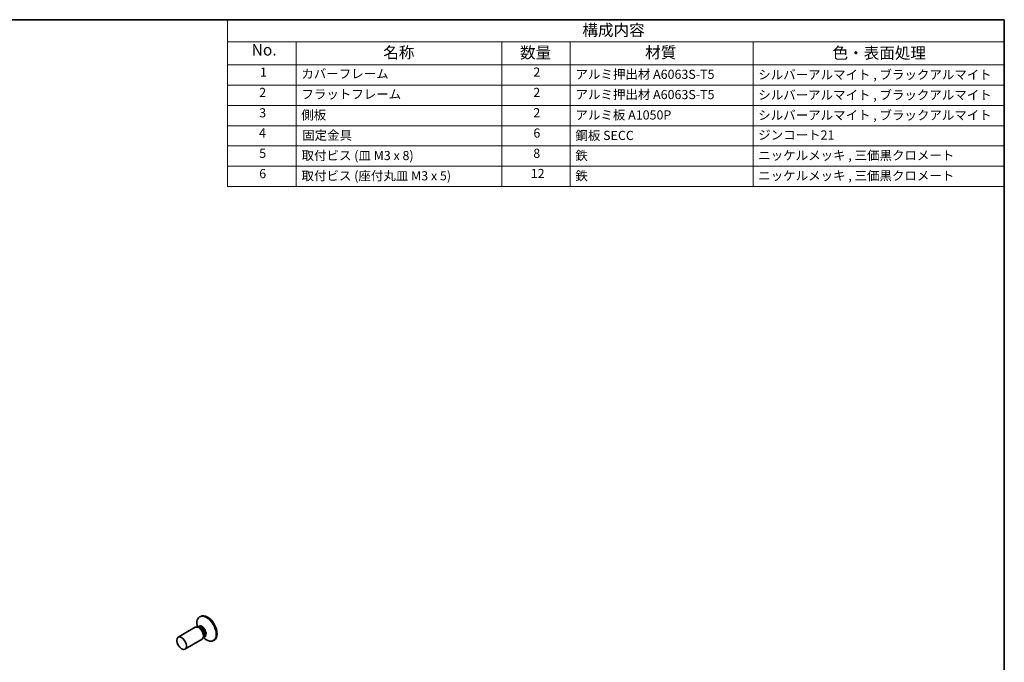
# Model space of a CAD drawing. Units: millimetres. Extents: x -50 to 7559, y -50 to 5279.
# Drawn here: x 176 to 391, y 4534 to 4674 of the extents above; entities that cross this region are included whole.
import ezdxf

# ---------------------------------------------------------------- set-up
doc = ezdxf.new("R2010")
doc.units = ezdxf.units.MM
doc.header["$LTSCALE"] = 2
for name, color, linetype, lineweight in [('Border (ISO)', 7, 'Continuous', 35), ('Symbol (ISO)', 7, 'Continuous', 18), ('Visible (ISO)', 7, 'Continuous', 35), ('Visible Narrow (ISO)', 7, 'Continuous', 25)]:
    doc.layers.add(name, color=color, linetype=linetype, lineweight=lineweight)
doc.styles.add('Note Text (TK)', font='txt')
doc.styles.add('Note Text (TK2)', font='txt')

# ---------------------------------------------------------------- blocks, each defined once
blk = doc.blocks.new('図面枠 tk図枠')
at = {"layer": 'Border (ISO)'}
for p, q in [((14.5, 289), (405.5, 289)), ((405.5, 289), (405.5, 8))]:
    blk.add_line(p, q, dxfattribs=at)
blk = doc.blocks.new('構成内容')
at = {"layer": 'Symbol (ISO)'}
for p, q in [((405.5, 289), (235.5, 289)), ((235.5, 289), (235.5, 284.16)), ((405.5, 289), (405.5, 284.16)), ((405.5, 284.16), (235.5, 284.16)), ((235.5, 284.16), (235.5, 279.12)), ((250.5, 284.16), (250.5, 279.12)), ((295.5, 284.16), (295.5, 279.12)), ((310.5, 284.16), (310.5, 279.12)), ((350.5, 284.16), (350.5, 279.12)), ((405.5, 284.16), (405.5, 279.12)), ((405.5, 279.12), (235.5, 279.12)), ((235.5, 279.12), (235.5, 252.52)), ((250.5, 279.12), (250.5, 252.52)), ((295.5, 279.12), (295.5, 252.52)), ((310.5, 279.12), (310.5, 252.52)), ((350.5, 279.12), (350.5, 252.52)), ((405.5, 279.12), (405.5, 252.52)), ((405.5, 274.69), (235.5, 274.69)), ((405.5, 270.25), (235.5, 270.25)), ((405.5, 265.82), (235.5, 265.82)), ((405.5, 261.39), (235.5, 261.39)), ((405.5, 256.95), (235.5, 256.95)), ((405.5, 252.52), (235.5, 252.52))]:
    blk.add_line(p, q, dxfattribs=at)
at = {"layer": 'Symbol (ISO)', "color": 7, "attachment_point": 7}
for s, insert, char_height, style in [('構成内容', (313.16, 284.69), 2.5, 'Note Text (TK)'), ('No.', (240.76, 280.38), 2.5, 'Note Text (TK)'), ('名称', (269.56, 279.79), 2.5, 'Note Text (TK)'), ('数量', (299.5, 279.76), 2.5, 'Note Text (TK)'), ('材質', (326.9, 279.8), 2.5, 'Note Text (TK)'), ('色・表面処理', (367.9, 279.69), 2.5, 'Note Text (TK)'), ('1', (242.6, 275.91), 2, 'Note Text (TK2)'), ('カバーフレーム', (251.65, 275.55), 2, 'Note Text (TK2)'), ('2', (302.42, 275.91), 2, 'Note Text (TK2)'), ('アルミ押出材 A6063S-T5', (311.65, 275.44), 2, 'Note Text (TK2)'), ('シルバーアルマイト , ブラックアルマイト', (351.65, 275.35), 2, 'Note Text (TK2)'), ('2', (242.42, 271.47), 2, 'Note Text (TK2)'), ('フラットフレーム', (251.67, 271.08), 2, 'Note Text (TK2)'), ('2', (302.42, 271.47), 2, 'Note Text (TK2)'), ('アルミ押出材 A6063S-T5', (311.65, 271.01), 2, 'Note Text (TK2)'), ('シルバーアルマイト , ブラックアルマイト', (351.65, 270.92), 2, 'Note Text (TK2)'), ('3', (242.42, 267.02), 2, 'Note Text (TK2)'), ('側板', (251.62, 266.54), 2, 'Note Text (TK2)'), ('2', (302.42, 267.04), 2, 'Note Text (TK2)'), ('アルミ板 A1050P', (311.65, 266.54), 2, 'Note Text (TK2)'), ('シルバーアルマイト , ブラックアルマイト', (351.65, 266.49), 2, 'Note Text (TK2)'), ('4', (242.37, 262.61), 2, 'Note Text (TK2)'), ('6', (302.43, 262.59), 2, 'Note Text (TK2)'), ('固定金具', (251.83, 262.11), 2, 'Note Text (TK2)'), ('鋼板 SECC', (311.63, 262.06), 2, 'Note Text (TK2)'), ('ジンコート21', (351.65, 262.17), 2, 'Note Text (TK2)'), ('5', (242.42, 258.16), 2, 'Note Text (TK2)'), ('8', (302.41, 258.15), 2, 'Note Text (TK2)'), ('取付ビス (皿 M3 x 8)', (251.69, 257.67), 2, 'Note Text (TK2)'), ('鉄', (311.62, 257.67), 2, 'Note Text (TK2)'), ('ニッケルメッキ , 三価黒クロメート', (351.65, 257.7), 2, 'Note Text (TK2)'), ('6', (242.43, 253.72), 2, 'Note Text (TK2)'), ('取付ビス (座付丸皿 M3 x 5)', (251.69, 253.24), 2, 'Note Text (TK2)'), ('12', (301.85, 253.74), 2, 'Note Text (TK2)'), ('鉄', (311.62, 253.24), 2, 'Note Text (TK2)'), ('ニッケルメッキ , 三価黒クロメート', (351.65, 253.26), 2, 'Note Text (TK2)')]:
    blk.add_mtext(s, dxfattribs=dict(at, insert=insert, char_height=char_height, style=style))

msp = doc.modelspace()

# ---------------------------------------------------------------- linework, layer by layer
at = {"layer": 'Visible (ISO)'}
for p, q in [((215.0808, 4544.0021), (214.904, 4543.9)), ((213.9287, 4541.6049), (210.1739, 4539.4371)), ((214.6686, 4541.6501), (214.2423, 4541.674)), ((214.3764, 4541.6665), (214.3188, 4542.0559)), ((214.6208, 4541.7158), (214.5214, 4541.6584)), ((215.4287, 4539.0068), (211.6739, 4536.839)), ((215.8378, 4539.6249), (215.6454, 4539.2438)), ((215.7059, 4539.3637), (216.0144, 4539.1191)), ((215.8708, 4539.5507), (215.7714, 4539.4933)), ((218.0808, 4538.8059), (217.904, 4538.7039))]:
    msp.add_line(p, q, dxfattribs=at)
for centre, major_axis, start_param, end_param in [((216.404, 4541.3019), (1.5, -2.5981), 5.31305758, 10.39490569), ((216.5808, 4541.404), (1.5, -2.5981), 0, 3.14159265), ((214.6787, 4540.3058), (0.75, -1.299), 0, 3.14159265), ((215.0322, 4540.5099), (0.625, -1.0825), 0.36136712, 2.78022553)]:
    msp.add_ellipse(centre, major_axis=major_axis, ratio=0.57735027, start_param=start_param, end_param=end_param, dxfattribs=at)
msp.add_ellipse((210.9239, 4538.138), major_axis=(0.75, -1.299), ratio=0.57735027, dxfattribs=at)
at = {"layer": 'Visible Narrow (ISO)'}
for centre, major_axis, start_param, end_param in [((215.4068, 4540.7262), (0.6774, -1.1733), 5.88790234, 9.82006093), ((215.2458, 4540.6332), (-0.625, 1.0825), 3.14159265, 6.28318531)]:
    msp.add_ellipse(centre, major_axis=major_axis, ratio=0.57735027, start_param=start_param, end_param=end_param, dxfattribs=at)

# ---------------------------------------------------------------- block references
msp.add_blockref('図面枠 tk図枠', (-14.5, 4385.5))
at = {"layer": 'Symbol (ISO)'}
msp.add_blockref('構成内容', (-14.5, 4385.5), dxfattribs=at)

doc.saveas('drawing.dxf')
